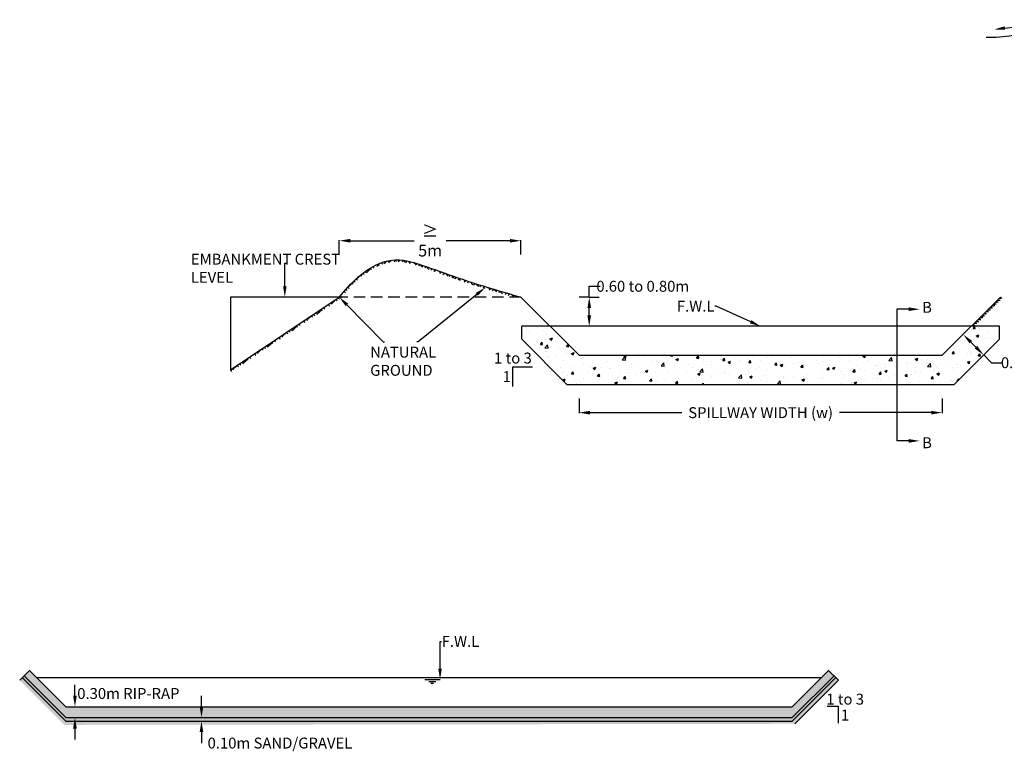
# Model space of a CAD drawing. Units: millimetres. Extents: x -42324 to 90864, y 7328 to 93580.
# Drawn here: x -42324 to -15215, y 35601 to 55951 of the extents above; entities that cross this region are included whole.
import ezdxf
from ezdxf import colors
from ezdxf.entities.mleader import LeaderData, LeaderLine
from ezdxf.math import Vec2, Vec3

# ---------------------------------------------------------------- set-up
doc = ezdxf.new("R2010")
doc.units = ezdxf.units.MM
doc.header["$MEASUREMENT"] = 0
doc.linetypes.add('DASHED2', pattern=[9.525, 6.35, -3.175])
for name, color, linetype in [('Dam Details', 7, 'Continuous'), ('DIMENSIONS', 7, 'Continuous'), ('DIMENSIONS @ 100', 7, 'Continuous'), ('TEXT', 7, 'Continuous'), ('TEXT @ 100', 7, 'Continuous')]:
    doc.layers.add(name, color=color, linetype=linetype)
doc.styles.add('1to100', font='CALIFR.TTF', dxfattribs={"height": 300})
doc.styles.add('Annotate', font='CALIFR.TTF', dxfattribs={"height": 3})
doc.dimstyles.new('Annotate', dxfattribs={"dimtxt": 2, "dimasz": 3, "dimexe": 0.18, "dimexo": 0.0625, "dimgap": 0.09, "dimtad": 0, "dimtih": 1, "dimtoh": 1, "dimdec": 0, "dimzin": 0, "dimdsep": 46, "dimtxsty": 'Annotate', "dimcen": 0.09, "dimadec": 0, "dimazin": 0, "dimtfac": 1, "dimtdec": 0, "dimtofl": 0, "dimtmove": 0, "dimatfit": 3, "dimfxl": 0, "dimtolj": 1, "dimtzin": 0, "dimarcsym": 0})
pattern_1 = [(45, (-29889.18, 19061.15), (9e-15, 113.13708), [240, -80]), (135, (-29832.61, 19117.72), (9e-15, 113.13708), [240, -80])]

# ---------------------------------------------------------------- blocks, each defined once
blk = doc.blocks.new('*D9')
at = {"layer": 'Defpoints', "color": 0, "transparency": 16777216}
for p in [(-26643, 48316), (-26643, 48316), (-26643, 47516)]:
    blk.add_point(p, dxfattribs=at)
at = {"layer": 'DIMENSIONS', "color": 0, "lineweight": -2, "transparency": 16777216}
for p, q in [((-26643, 48316), (-26643, 48616)), ((-26643, 48616), (-26343, 48616)), ((-26649, 48316), (-26661, 48316)), ((-26643, 47816), (-26643, 48016)), ((-26649, 47516), (-26661, 47516))]:
    blk.add_line(p, q, dxfattribs=at)
at = {"layer": 'DIMENSIONS', "color": 0, "transparency": 16777216}
for points in [[(-26693, 48016), (-26593, 48016), (-26643, 48316)], [(-26693, 47816), (-26593, 47816), (-26643, 47516)]]:
    blk.add_solid(points, dxfattribs=at)
at = {"layer": 'DIMENSIONS', "color": 0, "transparency": 16777216, "insert": (-25169, 48616), "char_height": 300, "attachment_point": 5, "style": 'Annotate'}
blk.add_mtext('\\A1;0.60 to 0.80m', dxfattribs=at)
blk = doc.blocks.new('*D8')
at = {"layer": 'Defpoints', "color": 0, "transparency": 16777216}
for p in [(-28524, 49869), (-33524, 49481), (-28524, 49481)]:
    blk.add_point(p, dxfattribs=at)
at = {"layer": 'DIMENSIONS', "color": 0, "lineweight": -2, "transparency": 16777216}
for p, q in [((-33524, 49487), (-33524, 49887)), ((-28524, 49487), (-28524, 49887)), ((-33224, 49869), (-31466, 49869)), ((-28824, 49869), (-30582, 49869))]:
    blk.add_line(p, q, dxfattribs=at)
at = {"layer": 'DIMENSIONS', "color": 0, "transparency": 16777216}
for points in [[(-33224, 49919), (-33224, 49819), (-33524, 49869)], [(-28824, 49919), (-28824, 49819), (-28524, 49869)]]:
    blk.add_solid(points, dxfattribs=at)
at = {"layer": 'DIMENSIONS', "color": 0, "transparency": 16777216, "insert": (-31024, 49869), "char_height": 300, "attachment_point": 5, "style": 'Annotate'}
blk.add_mtext('\\A1;{\\H1.0833x;≥ 5m}', dxfattribs=at)
blk = doc.blocks.new('*D11')
at = {"layer": 'Defpoints', "color": 0, "transparency": 16777216}
for p in [(-26924, 45533), (-16924, 45533), (-16924, 45139)]:
    blk.add_point(p, dxfattribs=at)
at = {"layer": 'DIMENSIONS', "color": 0, "lineweight": -2, "transparency": 16777216}
for p, q in [((-26924, 45527), (-26924, 45121)), ((-16924, 45527), (-16924, 45121)), ((-26624, 45139), (-24096, 45139)), ((-17224, 45139), (-19752, 45139))]:
    blk.add_line(p, q, dxfattribs=at)
at = {"layer": 'DIMENSIONS', "color": 0, "transparency": 16777216}
for points in [[(-26624, 45189), (-26624, 45089), (-26924, 45139)], [(-17224, 45189), (-17224, 45089), (-16924, 45139)]]:
    blk.add_solid(points, dxfattribs=at)
at = {"layer": 'DIMENSIONS', "color": 0, "transparency": 16777216, "insert": (-21924, 45139), "char_height": 300, "attachment_point": 5, "style": 'Annotate'}
blk.add_mtext('\\A1;SPILLWAY WIDTH (w)', dxfattribs=at)
blk = doc.blocks.new('*D10')
at = {"layer": 'Defpoints', "color": 0, "transparency": 16777216}
for p in [(-16495, 47145), (-15783, 46726), (-15929, 46580)]:
    blk.add_point(p, dxfattribs=at)
at = {"layer": 'DIMENSIONS', "color": 0, "lineweight": -2, "transparency": 16777216}
for p, q in [((-16490, 47150), (-16336, 47304)), ((-16137, 47079), (-15995, 46938)), ((-15925, 46584), (-15770, 46738)), ((-15783, 46726), (-15571, 46513)), ((-15571, 46513), (-15271, 46513))]:
    blk.add_line(p, q, dxfattribs=at)
at = {"layer": 'DIMENSIONS', "color": 0, "transparency": 16777216}
for points in [[(-16101, 47114), (-16172, 47044), (-16349, 47291)], [(-15960, 46973), (-16031, 46902), (-15783, 46726)]]:
    blk.add_solid(points, dxfattribs=at)
at = {"layer": 'DIMENSIONS', "color": 0, "transparency": 16777216, "insert": (-14910, 46513), "char_height": 300, "attachment_point": 5, "style": 'Annotate'}
blk.add_mtext('\\A1;0.80', dxfattribs=at)
blk = doc.blocks.new('*D14')
at = {"layer": 'Defpoints', "color": 0, "transparency": 16777216}
for p in [(-41053, 37048), (-40803, 37048), (-41053, 36748)]:
    blk.add_point(p, dxfattribs=at)
at = {"layer": 'DIMENSIONS', "color": 0, "lineweight": -2, "transparency": 16777216}
for p, q in [((-40803, 37348), (-40803, 37648)), ((-41047, 37048), (-40785, 37048)), ((-41047, 36748), (-40785, 36748)), ((-40803, 36448), (-40803, 36148))]:
    blk.add_line(p, q, dxfattribs=at)
at = {"layer": 'DIMENSIONS', "color": 0, "transparency": 16777216}
for points in [[(-40853, 37348), (-40753, 37348), (-40803, 37048)], [(-40853, 36448), (-40753, 36448), (-40803, 36748)]]:
    blk.add_solid(points, dxfattribs=at)
at = {"layer": 'DIMENSIONS', "color": 0, "transparency": 16777216, "insert": (-39332, 37412), "char_height": 300, "attachment_point": 5, "style": 'Annotate'}
blk.add_mtext('\\A1;0.30m RIP-RAP', dxfattribs=at)
blk = doc.blocks.new('*D15')
at = {"layer": 'Defpoints', "color": 0, "transparency": 16777216}
for p in [(-38326, 36748), (-38326, 36648), (-37319, 36648)]:
    blk.add_point(p, dxfattribs=at)
at = {"layer": 'DIMENSIONS', "color": 0, "lineweight": -2, "transparency": 16777216}
for p, q in [((-37319, 37048), (-37319, 37348)), ((-38320, 36648), (-37301, 36648)), ((-38319, 36748), (-37301, 36748)), ((-37319, 36348), (-37319, 36048))]:
    blk.add_line(p, q, dxfattribs=at)
at = {"layer": 'DIMENSIONS', "color": 0, "transparency": 16777216}
for points in [[(-37369, 37048), (-37269, 37048), (-37319, 36748)], [(-37369, 36348), (-37269, 36348), (-37319, 36648)]]:
    blk.add_solid(points, dxfattribs=at)
at = {"layer": 'DIMENSIONS', "color": 0, "transparency": 16777216, "insert": (-35158, 36048), "char_height": 300, "attachment_point": 5, "style": 'Annotate'}
blk.add_mtext('\\A1;0.10m SAND/GRAVEL', dxfattribs=at)

msp = doc.modelspace()

# ---------------------------------------------------------------- hatches: boundary and pattern name
at = {"layer": 'Dam Details'}
h = msp.add_hatch(dxfattribs=at)
h.set_pattern_fill('AR-HBONE', color=256, scale=20)
h.set_pattern_definition(pattern_1)
edge = h.paths.add_edge_path()
edge.add_spline(control_points=[(-33458.7, 48316), (-33418.7, 48363.6), (-33378.6, 48410.9), (-33288.4, 48515.1), (-33238, 48571.7), (-33133.7, 48682), (-33079.9, 48735.8), (-33005, 48804.6), (-32986.2, 48821.3), (-32948.2, 48854.2), (-32928.9, 48870.5), (-32870, 48918.5), (-32829.5, 48949.4), (-32727, 49022.6), (-32663.7, 49063.2), (-32534.1, 49136.3), (-32467.7, 49168.8), (-32345.5, 49218.6), (-32290.1, 49237.6), (-32178.5, 49267.9), (-32122.4, 49279.2), (-32047.4, 49288.5), (-32028.6, 49290.3), (-31999.3, 49292.4), (-31988.8, 49293), (-31967.7, 49293.9), (-31957.2, 49294.2), (-31925.6, 49294.6), (-31904.5, 49294.3), (-31836.5, 49291.4), (-31789.5, 49286.7), (-31695.1, 49272.9), (-31647.7, 49263.8), (-31552.7, 49242), (-31505, 49229.3), (-31409.6, 49201.5), (-31361.9, 49186.4), (-31266.5, 49154.6), (-31218.8, 49138), (-31157.6, 49116.4), (-31144.1, 49111.6), (-31103.5, 49097.2), (-31076.6, 49087.6), (-31022.8, 49068.3), (-30996, 49058.7), (-30915.7, 49030), (-30862.4, 49010.8), (-30703, 48953.5), (-30597.4, 48915.5), (-30442.4, 48860.6), (-30393.1, 48843.3), (-30305.3, 48812.7), (-30266.8, 48799.4), (-30199.6, 48776.4), (-30170.9, 48766.6), (-30113.4, 48747.2), (-30084.6, 48737.6), (-29998.1, 48708.8), (-29940.3, 48689.9), (-29766.6, 48633.9), (-29650.2, 48597.4), (-29300.2, 48489.9), (-29065.4, 48420.9), (-28788.2, 48340.4), (-28746.1, 48328.2), (-28704.1, 48316)], knot_values=[42.3725729, 42.3725729, 42.3725729, 42.3725729, 230.4287056, 230.4287056, 460.8574113, 460.8574113, 691.2861169, 691.2861169, 766.4788145, 766.4788145, 841.6715121, 841.6715121, 992.0569074, 992.0569074, 1213.70939, 1213.70939, 1435.3618726, 1435.3618726, 1615.4921389, 1615.4921389, 1795.6224051, 1795.6224051, 1855.9997004, 1855.9997004, 1889.6593538, 1889.6593538, 1923.3190071, 1923.3190071, 1990.6383138, 1990.6383138, 2139.2260066, 2139.2260066, 2287.8136994, 2287.8136994, 2436.4013922, 2436.4013922, 2584.989085, 2584.989085, 2733.5767778, 2733.5767778, 2775.8044078, 2775.8044078, 2860.2596676, 2860.2596676, 2944.7149275, 2944.7149275, 3113.6254473, 3113.6254473, 3451.4464869, 3451.4464869, 3609.2925682, 3609.2925682, 3732.1275646, 3732.1275646, 3823.5724717, 3823.5724717, 3915.0173787, 3915.0173787, 4097.9071929, 4097.9071929, 4463.6868211, 4463.6868211, 5195.2460775, 5195.2460775, 5326.1164223, 5326.1164223, 5326.1164223, 5326.1164223], degree=3, periodic=0)
edge.add_line((-28704.1, 48316), (-28524, 48316))
edge.add_spline(control_points=[(-28524, 48316), (-29065.3, 48472.4), (-29940.4, 48725.2), (-31059.3, 49138.4), (-32069.8, 49486), (-32963.8, 48982.6), (-33362.6, 48508.1), (-33524, 48316)], knot_values=[0, 0, 0, 0, 1683.8971685, 2721.9359443, 3624.936498, 4739.995353, 5498.4287862, 5498.4287862, 5498.4287862, 5498.4287862], degree=3, periodic=0)
edge.add_line((-33524, 48316), (-33458.7, 48316))
h = msp.add_hatch(dxfattribs=at)
h.set_pattern_fill('AR-HBONE', color=256, scale=20)
h.set_pattern_definition(pattern_1)
h.paths.add_polyline_path([(-33433.9, 48316), (-33524, 48316), (-36524, 46316), (-36496.3, 46274.4)])
h = msp.add_hatch(dxfattribs=at)
h.set_pattern_fill('AR-BRSTD', color=256, scale=20)
h.set_pattern_definition([(0, (-25889.18, 19061.15), (0, 53.34), []), (90, (-25889.18, 19061.15), (-80, 53.34), [53.34, -53.34])])
h.paths.add_polyline_path([(-15288.6, 48280.6), (-15324, 48316), (-16124, 47516), (-16053.3, 47516)])
h = msp.add_hatch(dxfattribs=at)
h.set_pattern_fill('AR-CONC', color=256, scale=100)
h.set_pattern_definition([(50, (-29889.2, 19061.15), (717.26, -62.752), [75, -825]), (355, (-29889.2, 19061.15), (-138.751, 752.192), [60, -660]), (100.4514, (-29829.4, 19055.9), (578.509, 689.44), [63.74, -701.142]), (46.1842, (-29889.2, 19261.15), (1067.241, -165.52), [112.5, -1237.5]), (96.6356, (-29800.2, 19247.4), (934.662, 974.12), [95.61, -1051.714]), (351.184, (-29889.2, 19261.1), (934.662, 974.12), [90, -990]), (21, (-29789.2, 19211.15), (596.907, -402.619), [75, -825]), (326, (-29789.2, 19211.15), (243.315, 725.15), [60, -660]), (71.4514, (-29739.44, 19177.6), (840.222, 322.531), [63.74, -701.142]), (37.5, (-29889.18, 19061.15), (12.1599, 332.8939), [0, -652, 0, -670, 0, -662.5]), (7.5, (-29889.18, 19061.15), (263.0695, 394.4117), [0, -382, 0, -637, 0, -252.5]), (327.5, (-30112.18, 19061.15), (533.8224, -22.5549), [0, -250, 0, -780, 0, -1035]), (317.5, (-30212.2, 19061.15), (583.186, 100.105), [0, -325, 0, -518, 0, -735])])
h.paths.add_polyline_path([(-26924, 46716), (-27724, 47516), (-28501.8, 47516), (-28501.8, 47162.4), (-27255.4, 45916), (-16592.6, 45916), (-15346.2, 47162.4), (-15346.2, 47516), (-16136.7, 47503.3), (-16924, 46716)])
h = msp.add_hatch(dxfattribs=at)
h.set_pattern_fill('GRAVEL', color=256, scale=500)
h.set_pattern_definition([(228.01279, (-44101.443, 16270), (-4000, -4500), [67.268, -6659.544]), (184.96974, (-44146.443, 16220), (6000, 500), [115.434, -11427.9624]), (132.51045, (-44261.443, 16210), (5000, -5500), [81.394, -8058.016]), (267.27369, (-44456.443, 16085), (500, 10000), [105.119, -10406.779]), (292.83365, (-44461.443, 15980), (-2500, 6000), [103.0775, -10204.6866]), (357.27369, (-44421.443, 15885), (-10000, 500), [105.119, -10406.779]), (37.69424, (-44316.443, 15880), (-6500, -5000), [139.0145, -13762.4243]), (72.25533, (-44206.443, 15965), (3500, 11000), [131.244, -12993.161]), (121.429566, (-44166.443, 16090), (-4000, 6500), [105.475, -10442.0366]), (175.23636, (-44221.443, 16180), (5500, -500), [120.416, -5900.381]), (222.39744, (-44341.443, 16190), (-6000, -5500), [155.724, -15416.6875]), (138.81407, (-43961.443, 16080), (-3500, 3000), [53.1505, -5261.9224]), (171.469234, (-44001.443, 16115), (6500, -1000), [101.1185, -10010.756]), (225, (-44101.44, 16130), (-6e-14, -500), [70.7105, -636.396]), (203.1986, (-44136.44, 16190), (2500, 1000), [38.079, -3769.8076]), (291.8014, (-44171.44, 16175), (-500, 1500), [53.8515, -2638.731]), (30.96376, (-44151.44, 16125), (1500, 1000), [87.4645, -2828.0114]), (161.56505, (-44076.44, 16170), (1000, -500), [63.2455, -1517.893]), (16.38954, (-44461.443, 16175), (5000, 1500), [88.6, -8771.4226]), (70.34618, (-44376.443, 16200), (-2000, -5500), [74.3305, -7358.704]), (293.1986, (-44076.44, 16270), (-1000, 2500), [76.1575, -3731.729]), (343.61046, (-44046.443, 16200), (-5000, 1500), [88.6, -8771.4226]), (339.44395, (-44461.44, 15865), (-2500, 1000), [85.44, -4186.562]), (294.77514, (-44381.443, 15835), (-2500, 5500), [71.589, -7087.3215]), (66.8014, (-44071.44, 15770), (1000, 2500), [76.1575, -3731.729]), (17.35402, (-44041.443, 15840), (-6500, -2000), [83.8155, -8297.712]), (69.44395, (-44316.44, 15770), (-1000, -2500), [42.72, -4229.282]), (101.30993, (-44101.44, 15770), (-500, 2000), [25.495, -2524.015]), (165.96376, (-44106.44, 15795), (1500, -500), [103.0775, -1958.475]), (186.00901, (-44206.443, 15820), (5000, 500), [95.525, -9456.9616]), (303.69007, (-44151.44, 16080), (-500, 1000), [72.111, -1730.6646]), (353.15723, (-44111.443, 16020), (8500, -1000), [125.897, -12463.7813]), (60.9454, (-43986.443, 16005), (-2000, -3500), [51.478, -5096.337]), (90, (-43961.44, 16050), (-500, 500), [30, -470]), (120.25644, (-44216.443, 15835), (2000, -3500), [69.462, -6876.76]), (48.01279, (-44251.443, 15895), (4000, 4500), [134.536, -6592.276]), (0, (-44161.44, 15995), (500, 500), [130, -370]), (325.30485, (-44031.443, 15995), (5000, -3500), [79.057, -7826.637]), (254.0546, (-43966.44, 15950), (-500, -2000), [72.801, -3567.254]), (207.645975, (-43986.443, 15880), (-9500, -5000), [118.5325, -11734.737]), (175.42608, (-44091.443, 15825), (-6500, 500), [125.3995, -12414.5367])])
h.paths.add_polyline_path([(-21052.9, 36748.5), (-19902.9, 37898.5), (-20052.9, 38048.5), (-21052.9, 37048.5), (-41052.9, 37048.5), (-42052.9, 38048.5), (-42202.9, 37898.5), (-41052.9, 36748.5)])
h = msp.add_hatch(dxfattribs=at)
h.set_pattern_fill('AR-HBONE', color=256, scale=20)
h.set_pattern_definition([(45, (-44461.44, 15770), (9e-15, 113.13708), [240, -80]), (135, (-44404.874, 15826.57), (9e-15, 113.13708), [240, -80])])
h.paths.add_polyline_path([(-19782.2, 37777.8), (-19852.9, 37848.5), (-21052.9, 36648.5), (-41052.9, 36648.5), (-42252.9, 37848.5), (-42323.7, 37777.8), (-41094.4, 36548.5), (-20982.2, 36577.8)])
h = msp.add_hatch(dxfattribs=at)
h.set_pattern_fill('AR-SAND', color=256, scale=30)
h.set_pattern_definition([(37.5, (-44461.443, 15770), (-1.8898, 57.80471), [0, -45.6, 0, -51, 0, -48.75]), (7.5, (-44461.44, 15770), (53.0933, 84.66438), [0, -24.6, 0, -41.1, 0, -15.75]), (327.5, (-44498.343, 15770), (93.424256, 0.16977), [0, -15, 0, -54, 0, -70.5]), (317.5, (-44498.34, 15770), (90.1838, 26.33027), [0, -7.5, 0, -35.4, 0, -40.5])])
h.paths.add_polyline_path([(-41052.9, 36748.5), (-42202.9, 37898.5), (-42252.9, 37848.5), (-41052.9, 36648.5), (-21052.9, 36648.5), (-19852.9, 37848.5), (-19917.6, 37898.5), (-21052.9, 36748.5)])

# ---------------------------------------------------------------- linework, layer by layer
for p, q in [((-33524, 48316), (-36524, 48316)), ((-36524, 48316), (-36524, 46316)), ((-36524, 46316), (-33524, 48316)), ((-26924, 46716), (-28524, 48316)), ((-16924, 46716), (-15324, 48316)), ((-15324, 48316), (-15288.6, 48280.6)), ((-15346.2, 47516), (-28501.8, 47516)), ((-28501.8, 47162.4), (-28501.8, 47516)), ((-15346.2, 47162.4), (-15346.2, 47516)), ((-28501.8, 47162.4), (-27255.4, 45916)), ((-15346.2, 47162.4), (-16592.6, 45916)), ((-26924, 46716), (-16924, 46716)), ((-27255.4, 45916), (-16592.6, 45916)), ((-42052.9, 38048.5), (-42323.7, 37777.8)), ((-41052.9, 37048.5), (-42052.9, 38048.5)), ((-21052.9, 37048.5), (-20052.9, 38048.5)), ((-20052.9, 38048.5), (-19782.2, 37777.8)), ((-41052.9, 36648.5), (-42252.9, 37848.5)), ((-41052.9, 36748.5), (-42202.9, 37898.5)), ((-41852.9, 37848.5), (-20252.9, 37848.5)), ((-31172, 37797), (-30750.5, 37797)), ((-31062.5, 37738), (-30868.5, 37738)), ((-31003.5, 37696), (-30927.5, 37696)), ((-21052.9, 36748.5), (-19902.9, 37898.5)), ((-21052.9, 36648.5), (-19852.9, 37848.5)), ((-20982.2, 36577.8), (-19782.2, 37777.8)), ((-41052.9, 37048.5), (-21052.9, 37048.5)), ((-41052.9, 36748.5), (-21052.9, 36748.5)), ((-41052.9, 36648.5), (-21052.9, 36648.5))]:
    msp.add_line(p, q, dxfattribs=at)
at = {"layer": 'Dam Details', "linetype": 'DASHED2', "ltscale": 50}
msp.add_line((-28524, 48316), (-33524, 48316), dxfattribs=at)
at = {"layer": 'Dam Details'}
for points in [[(-13610.7, 55550.2), (-14191.2, 55688.2), (-14981.7, 55518.2), (-15711.7, 55457.7)], [(-33524, 48316), (-33006.2, 48870.1), (-31996.2, 49342.6), (-31113.2, 49153.6), (-30134.7, 48807.1), (-28524, 48316)]]:
    msp.add_spline(points, degree=3, dxfattribs=at)
at = {"layer": 'TEXT'}
for p, q in [((-26642.7, 48316), (-26915.5, 48316)), ((-26643, 48316), (-26370.2, 48316)), ((-18172.2, 47985.1), (-18172.2, 44362.1)), ((-28755.5, 46394), (-28755.5, 45858.5)), ((-28203.5, 46394), (-28755.5, 46394)), ((-36524, 46316), (-36496.3, 46274.4)), ((-20092.1, 37065.1), (-19792.1, 37065.1)), ((-19792.1, 37065.1), (-19792.1, 36598.5))]:
    msp.add_line(p, q, dxfattribs=at)

# ---------------------------------------------------------------- texts
at = {"layer": 'TEXT', "char_height": 300, "style": '1to100'}
for insert, attachment_point in [((-17477.2, 48186.1), 1), ((-17477.2, 44161.1), 7)]:
    msp.add_mtext_dynamic_manual_height_columns('B', width=347.5, gutter_width=1000, heights=[0], dxfattribs=dict(at, insert=insert, attachment_point=attachment_point))
at = {"layer": 'TEXT @ 100', "char_height": 300, "style": 'Annotate'}
for s, width, insert, attachment_point in [('EMBANKMENT CREST LEVEL', 4322.262, (-37610.7, 49511.6), 1), ('NATURAL GROUND', 2737.83, (-32673.7, 46953.1), 1), ('1 to 3', 1275.5, (-28224, 46790.5), 3), ('1', 65.5, (-28803, 46280.5), 3), ('1 to 3', 1437.678, (-20116.6, 37405.6), 1), ('1', 65.5, (-19710.6, 36967.1), 1)]:
    msp.add_mtext_dynamic_manual_height_columns(s, width=width, gutter_width=1000, heights=[0], dxfattribs=dict(at, insert=insert, attachment_point=attachment_point))

# ---------------------------------------------------------------- dimensions: what is measured, and where the dimension line sits
at = {"layer": 'DIMENSIONS @ 100'}
for base, p1, p2, text, picture, middle in [((-28524, 49869.1), (-33524, 49481), (-28524, 49481), '{\\H1.0833x;≥ 5m}', '*D8', (-31024, 49869.1)), ((-16924, 45138.6), (-26924, 45532.8), (-16924, 45532.8), 'SPILLWAY WIDTH (w)', '*D11', (-21924, 45138.6))]:
    dim = msp.add_linear_dim(base=base, p1=p1, p2=p2, text=text, dimstyle='Annotate', override={"dimscale": 100, "dimtxt": 3, "dimtix": 0, "dimtofl": 0, "dimtmove": 0, "dimatfit": 3}, dxfattribs=at)
    dim.commit()
    dim.dimension.update_dxf_attribs({"geometry": picture, "text_midpoint": middle})
dim = msp.add_linear_dim(base=(-26642.7, 48316), p1=(-26642.7, 47516), p2=(-26642.7, 48316), angle=90, text='0.60 to 0.80m', dimstyle='Annotate', override={"dimscale": 100, "dimtxt": 3, "dimtix": 0, "dimtofl": 0, "dimtmove": 0, "dimatfit": 3}, dxfattribs=at)
dim.commit()
dim.dimension.update_dxf_attribs({"geometry": '*D9', "text_midpoint": (-25169, 48616)})
for base, p1, p2, angle, text, override, picture, middle, dimtype in [((-15783.1, 46725.5), (-16494.7, 47145.3), (-15929, 46579.6), 315, '0.80', {"dimscale": 100, "dimtxt": 3, "dimtix": 0, "dimtofl": 0, "dimtmove": 0, "dimatfit": 3}, '*D10', (-14910.4, 46513.4), 129), ((-40803.4, 37048.5), (-41052.9, 36748.5), (-41052.9, 37048.5), 90, '0.30m RIP-RAP', {"dimscale": 100, "dimtix": 0, "dimtofl": 0, "dimtmove": 2, "dimatfit": 3}, '*D14', (-39332, 37412), 128), ((-37318.8, 36648.5), (-38325.7, 36748.5), (-38325.8, 36648.5), 90, '0.10m SAND/GRAVEL', {"dimscale": 100, "dimtxt": 3, "dimtix": 0, "dimtofl": 0, "dimtmove": 2, "dimatfit": 3}, '*D15', (-35158.5, 36048.5), 128)]:
    dim = msp.add_linear_dim(base=base, p1=p1, p2=p2, angle=angle, text=text, dimstyle='Annotate', override=override, dxfattribs=at)
    dim.commit()
    dim.dimension.update_dxf_attribs({"geometry": picture, "text_midpoint": middle, "dimtype": dimtype})

# ---------------------------------------------------------------- leaders
ml = msp.add_multileader_mtext('Standard', dxfattribs=at)
ml.set_content('F.W.L', color=256, style='Annotate')
ml.set_leader_properties()
ml.build(insert=Vec2(0, 0))
ml.multileader.update_dxf_attribs({"dogleg_length": 0.36, "arrow_head_size": 300, "scale": 100})
ctx = ml.context
ctx.base_point, ctx.scale, ctx.char_height, ctx.arrow_head_size, ctx.landing_gap_size, ctx.plane_origin = Vec3(-30714.5, 38842.5), 100, 300, 300, 9, Vec3(-30750.5, 37797)
notes = []
notes.append((ctx, [(0, (1, 1, 0), (-30750.5, 38842.5), (1, 0), 36, [(0, [(-30750.5, 37797)], 0, [])])]))
ctx.mtext.insert, ctx.mtext.flow_direction = Vec3(-30705.5, 38994.9), 5
at = {"layer": 'TEXT'}
ml = msp.add_multileader_mtext('Standard', dxfattribs=at)
ml.set_content('', color=256, style='1to100')
ml.set_leader_properties()
ml.build(insert=Vec2(0, 0))
ml.multileader.update_dxf_attribs({"dogleg_length": 20, "arrow_head_size": 300})
ctx = ml.context
ctx.base_point, ctx.char_height, ctx.arrow_head_size, ctx.landing_gap_size, ctx.plane_origin, ctx.plane_x_axis, ctx.plane_y_axis = Vec3(-18172.2, 47985.1), 300, 300, 0.09, Vec3(-17648.2, 47985.1), Vec3(-1, 0), Vec3(0, -1)
notes.append((ctx, [(0, (1, 1, 0), (-18152.2, 47985.1), (-1, 0), 20, [(0, [(-17544.2, 47985.1)], 0, [])])]))
ctx.mtext.insert, ctx.mtext.text_direction, ctx.mtext.rotation, ctx.mtext.flow_direction = Vec3(-18172.3, 47835.1), Vec3(-1, 0), 3.1415927, 5
ml = msp.add_multileader_mtext('Standard', dxfattribs=at)
ml.set_content('', color=256, style='1to100')
ml.set_leader_properties()
ml.build(insert=Vec2(0, 0))
ml.multileader.update_dxf_attribs({"dogleg_length": 20, "arrow_head_size": 300})
ctx = ml.context
ctx.base_point, ctx.char_height, ctx.arrow_head_size, ctx.landing_gap_size, ctx.plane_origin, ctx.plane_x_axis, ctx.plane_y_axis = Vec3(-18172.2, 44362.1), 300, 300, 0.09, Vec3(-17648.2, 44362.1), Vec3(-1, 0), Vec3(0, -1)
notes.append((ctx, [(0, (1, 1, 0), (-18152.2, 44362.1), (-1, 0), 20, [(0, [(-17544.2, 44362.1)], 0, [])])]))
ctx.mtext.insert, ctx.mtext.text_direction, ctx.mtext.rotation, ctx.mtext.flow_direction = Vec3(-18172.3, 44212.1), Vec3(-1, 0), 3.1415927, 5
at = {"layer": 'TEXT @ 100'}
ml = msp.add_multileader_mtext('Standard', dxfattribs=at)
ml.set_content('', color=256, style='Annotate')
ml.set_leader_properties()
ml.build(insert=Vec2(0, 0))
ml.multileader.update_dxf_attribs({"dogleg_length": 0.36, "arrow_head_size": 300, "scale": 100})
ctx = ml.context
ctx.base_point, ctx.scale, ctx.char_height, ctx.arrow_head_size, ctx.landing_gap_size, ctx.plane_origin = Vec3(-14511.2, 55800.7), 100, 300, 300, 9, Vec3(-15495.7, 55683.7)
notes.append((ctx, [(0, (1, 1, 0), (-14547.2, 55800.7), (1, 0), 36, [(0, [(-15495.7, 55683.7)], 0, [])])]))
ctx.mtext.insert, ctx.mtext.flow_direction = Vec3(-14502.2, 55950.7), 5
ml = msp.add_multileader_mtext('Standard', dxfattribs=at)
ml.set_content('', color=256, style='Annotate')
ml.set_leader_properties()
ml.build(insert=Vec2(0, 0))
ml.multileader.update_dxf_attribs({"dogleg_length": 0.36, "arrow_head_size": 300, "scale": 100})
ctx = ml.context
ctx.base_point, ctx.scale, ctx.char_height, ctx.arrow_head_size, ctx.landing_gap_size, ctx.plane_origin = Vec3(-34988, 49247.6), 100, 300, 300, 9, Vec3(-35024, 48316)
notes.append((ctx, [(0, (1, 1, 0), (-35024, 49247.6), (1, 0), 36, [(0, [(-35024, 48316)], 0, [])])]))
ctx.mtext.insert, ctx.mtext.flow_direction = Vec3(-34979, 49397.6), 5
ml = msp.add_multileader_mtext('Standard', dxfattribs=at)
ml.set_content('', color=256, style='Annotate')
ml.set_leader_properties()
ml.build(insert=Vec2(0, 0))
ml.multileader.update_dxf_attribs({"dogleg_length": 0.36, "arrow_head_size": 300, "scale": 100})
ctx = ml.context
ctx.base_point, ctx.scale, ctx.char_height, ctx.arrow_head_size, ctx.landing_gap_size, ctx.plane_origin = Vec3(-31410.7, 47091.6), 100, 300, 300, 9, Vec3(-29508.2, 48579.6)
ctx.text_align_type = 2
notes.append((ctx, [(0, (1, 1, 0), (-31356.7, 47091.6), (-1, 0), 36, [(0, [(-29508.2, 48579.6)], 0, [])])]))
ctx.mtext.insert, ctx.mtext.alignment, ctx.mtext.flow_direction = Vec3(-31401.7, 47241.6), 3, 5
ml = msp.add_multileader_mtext('Standard', dxfattribs=at)
ml.set_content('', color=256, style='Annotate')
ml.set_leader_properties()
ml.build(insert=Vec2(0, 0))
ml.multileader.update_dxf_attribs({"dogleg_length": 0.36, "arrow_head_size": 300, "scale": 100})
ctx = ml.context
ctx.base_point, ctx.scale, ctx.char_height, ctx.arrow_head_size, ctx.landing_gap_size, ctx.plane_origin = Vec3(-32279.7, 47091.6), 100, 300, 300, 9, Vec3(-33524, 48316)
notes.append((ctx, [(0, (1, 1, 0), (-32315.7, 47091.6), (1, 0), 36, [(0, [(-33524, 48316)], 0, [])])]))
ctx.mtext.insert, ctx.mtext.flow_direction = Vec3(-32270.7, 47241.6), 5
ml = msp.add_multileader_mtext('Standard', dxfattribs=at)
ml.set_content('F.W.L', color=256, style='Annotate')
ml.set_leader_properties()
ml.build(insert=Vec2(0, 0))
ml.multileader.update_dxf_attribs({"dogleg_length": 0.36, "arrow_head_size": 300, "scale": 100})
ctx = ml.context
ctx.base_point, ctx.scale, ctx.char_height, ctx.arrow_head_size, ctx.landing_gap_size, ctx.plane_origin = Vec3(-24304.8, 48067.1), 100, 300, 300, 9, Vec3(-23924, 47516)
ctx.text_align_type = 2
notes.append((ctx, [(1, (1, 1, 0), (-23149.8, 48067.1), (-1, 0), 36, [(0, [(-21924, 47516)], 0, [])])]))
ctx.mtext.insert, ctx.mtext.alignment, ctx.mtext.flow_direction = Vec3(-23194.8, 48219.5), 3, 5
for ctx, leaders in notes:
    for number, flags, end, landing, length, lines in leaders:
        leader = LeaderData()
        leader.index, (leader.has_last_leader_line, leader.has_dogleg_vector, leader.attachment_direction) = number, flags
        leader.last_leader_point, leader.dogleg_vector, leader.dogleg_length = Vec3(end), Vec3(landing), length
        for number, points, colour, breaks in lines:
            line = LeaderLine()
            line.index, line.vertices, line.color, line.breaks = number, Vec3.list(points), colors.encode_raw_color(colour), breaks
            leader.lines.append(line)
        ctx.leaders.append(leader)

doc.saveas('drawing.dxf')
